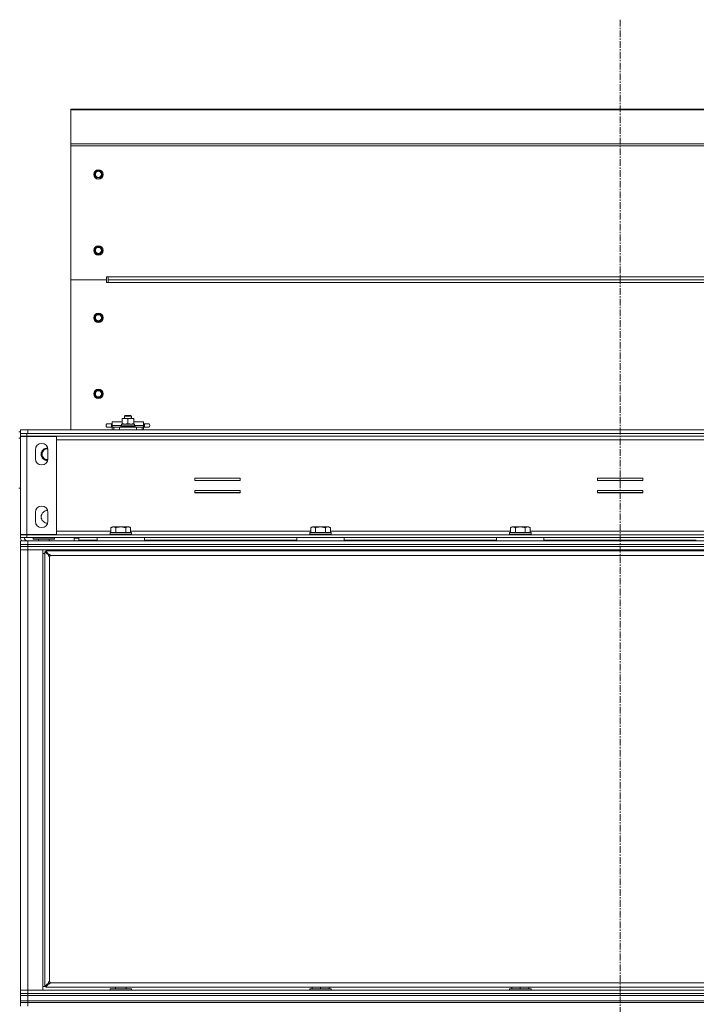
# Model space of a CAD drawing. Units: millimetres. Extents: x 0 to 29931, y -7 to 21000.
# Drawn here: x 19358 to 20114, y 16922 to 18023 of the extents above; entities that cross this region are included whole.
import ezdxf

# ---------------------------------------------------------------- set-up
doc = ezdxf.new("R2010")
doc.units = ezdxf.units.MM
doc.linetypes.add('K5LT_AXLED', pattern=[12, 7.5, -1.5, 1.5, -1.5])
doc.linetypes.add('K5LT_THIN', pattern=[0])
for name, color, linetype, true_color in [('OSI', 2, 'Continuous', 0xffff00), ('R', 1, 'Continuous', 0xff0000), ('WELDING', 7, 'Continuous', 0xffffff)]:
    doc.layers.add(name, color=color, linetype=linetype, true_color=true_color)

msp = doc.modelspace()

# ---------------------------------------------------------------- linework, layer by layer
at = {"layer": 'OSI', "color": 30, "linetype": 'K5LT_AXLED', "lineweight": 18, "true_color": 0xff8000}
msp.add_line((20029, 18022.8), (20029, 13016.3), dxfattribs=at)
at = {"layer": 'R', "color": 7, "linetype": 'K5LT_THIN', "lineweight": 18}
for p, q in [((19415, 17922.8), (20643, 17922.8)), ((19415, 17922.8), (19415, 17921.9)), ((19415, 17921.9), (20643, 17921.9)), ((19415, 17921.9), (19415, 17884.1)), ((19415, 17884.1), (19415, 17881.8)), ((19415, 17884.1), (20643, 17884.1)), ((19415, 17881.8), (20643, 17881.8)), ((19415, 17881.8), (19415, 17732.1)), ((19443.7, 17853.9), (19442.5, 17851.9)), ((19446, 17853.9), (19443.7, 17853.9)), ((19448.3, 17853.9), (19446, 17853.9)), ((19449.5, 17851.9), (19448.3, 17853.9)), ((19442.5, 17851.9), (19441.4, 17849.9)), ((19441.4, 17849.9), (19442.5, 17847.9)), ((19442.5, 17847.9), (19443.7, 17845.9)), ((19443.7, 17845.9), (19446, 17845.9)), ((19446, 17845.9), (19448.3, 17845.9)), ((19448.3, 17845.9), (19449.5, 17847.9)), ((19450.6, 17849.9), (19449.5, 17851.9)), ((19449.5, 17847.9), (19450.6, 17849.9)), ((19442.5, 17766.9), (19441.4, 17764.9)), ((19443.7, 17768.9), (19442.5, 17766.9)), ((19446, 17768.9), (19443.7, 17768.9)), ((19448.3, 17768.9), (19446, 17768.9)), ((19449.5, 17766.9), (19448.3, 17768.9)), ((19450.6, 17764.9), (19449.5, 17766.9)), ((19441.4, 17764.9), (19442.5, 17762.9)), ((19442.5, 17762.9), (19443.7, 17760.9)), ((19443.7, 17760.9), (19446, 17760.9)), ((19446, 17760.9), (19448.3, 17760.9)), ((19448.3, 17760.9), (19449.5, 17762.9)), ((19449.5, 17762.9), (19450.6, 17764.9)), ((19455, 17735.3), (19455, 17732.1)), ((19457, 17735.3), (19455, 17735.3)), ((19457, 17732.1), (19457, 17735.3)), ((19457, 17735.3), (20601, 17735.3)), ((19415, 17564.2), (19415, 17732.1)), ((19415, 17732.1), (19455, 17732.1)), ((19415, 17732.1), (19455, 17732.1)), ((19455, 17728.9), (19455, 17732.1)), ((19457, 17728.9), (19455, 17728.9)), ((19457, 17732.1), (20601, 17732.1)), ((19457, 17728.9), (19457, 17732.1)), ((20601, 17732.1), (19457, 17732.1)), ((20601, 17732.1), (19457, 17732.1)), ((20601, 17728.9), (19457, 17728.9)), ((19442.5, 17691.6), (19441.4, 17689.6)), ((19441.4, 17689.6), (19442.5, 17687.6)), ((19443.7, 17693.6), (19442.5, 17691.6)), ((19446, 17693.6), (19443.7, 17693.6)), ((19448.3, 17693.6), (19446, 17693.6)), ((19449.5, 17691.6), (19448.3, 17693.6)), ((19450.6, 17689.6), (19449.5, 17691.6)), ((19449.5, 17687.6), (19450.6, 17689.6)), ((19442.5, 17687.6), (19443.7, 17685.6)), ((19443.7, 17685.6), (19446, 17685.6)), ((19446, 17685.6), (19448.3, 17685.6)), ((19448.3, 17685.6), (19449.5, 17687.6)), ((19442.5, 17606.6), (19441.4, 17604.6)), ((19441.4, 17604.6), (19442.5, 17602.6)), ((19443.7, 17608.6), (19442.5, 17606.6)), ((19442.5, 17602.6), (19443.7, 17600.6)), ((19446, 17608.6), (19443.7, 17608.6)), ((19443.7, 17600.6), (19446, 17600.6)), ((19448.3, 17608.6), (19446, 17608.6)), ((19446, 17600.6), (19448.3, 17600.6)), ((19449.5, 17606.6), (19448.3, 17608.6)), ((19448.3, 17600.6), (19449.5, 17602.6)), ((19450.6, 17604.6), (19449.5, 17606.6)), ((19449.5, 17602.6), (19450.6, 17604.6)), ((19475, 17579.6), (19476, 17580.2)), ((19475, 17577.2), (19475, 17579.6)), ((19475, 17579.6), (19481, 17579.6)), ((19476, 17580.2), (19480.5, 17580.2)), ((19480.5, 17580.2), (19482, 17580.2)), ((19481, 17579.6), (19483, 17579.6)), ((19483, 17579.6), (19482, 17580.2)), ((19483, 17577.2), (19483, 17579.6)), ((19456.5, 17571.1), (19460.5, 17571.1)), ((19460.5, 17571.1), (19460.5, 17567.2)), ((19460.5, 17571.1), (19461.5, 17571.1)), ((19461.5, 17569.2), (19461.5, 17573.2)), ((19472.5, 17573.2), (19461.5, 17573.2)), ((19461.5, 17567.2), (19461.5, 17569.2)), ((19471.6, 17569.2), (19461.5, 17569.2)), ((19471, 17568.5), (19471.2, 17568.8)), ((19471, 17567.5), (19471, 17568.5)), ((19471, 17568.5), (19479, 17568.5)), ((19471, 17567.5), (19471.2, 17567.2)), ((19471, 17567.5), (19479, 17567.5)), ((19471.2, 17568.8), (19479, 17568.8)), ((19471.6, 17570.7), (19486.4, 17570.7)), ((19471.6, 17568.8), (19471.6, 17570.7)), ((19472.5, 17576.7), (19472.5, 17577.2)), ((19472.5, 17577.2), (19475.7, 17577.2)), ((19472.5, 17571.3), (19472.5, 17576.7)), ((19472.5, 17570.7), (19472.5, 17571.3)), ((19475.7, 17577.2), (19485.5, 17577.2)), ((19479, 17571.3), (19479, 17576.7)), ((19479, 17568.8), (19486.8, 17568.8)), ((19479, 17568.5), (19487, 17568.5)), ((19479, 17567.5), (19487, 17567.5)), ((19485.5, 17577.2), (19485.5, 17576.7)), ((19485.5, 17571.3), (19485.5, 17576.7)), ((19496.5, 17573.2), (19485.5, 17573.2)), ((19485.5, 17571.3), (19485.5, 17570.7)), ((19486.4, 17568.8), (19486.4, 17570.7)), ((19496.5, 17569.2), (19486.4, 17569.2)), ((19487, 17568.5), (19486.8, 17568.8)), ((19487, 17567.5), (19486.8, 17567.2)), ((19487, 17567.5), (19487, 17568.5)), ((19496.5, 17569.2), (19496.5, 17573.2)), ((19496.5, 17571.1), (19497.5, 17571.1)), ((19496.5, 17569.2), (19496.5, 17567.2)), ((19497.5, 17571.1), (19501.5, 17571.1)), ((19497.5, 17571.1), (19497.5, 17567.2)), ((19501.5, 17571.1), (19501.5, 17571.1)), ((19357, 17562.1), (19359, 17562.1)), ((19359, 17560.1), (19359, 17564.2)), ((19359, 17564.2), (19367, 17564.2)), ((19359, 17560.1), (19366, 17560.1)), ((19359, 17557.1), (19359, 17560.1)), ((19366, 17557.1), (19359, 17557.1)), ((19359, 17447.2), (19359, 17557)), ((19359, 17557), (19366, 17557)), ((19366, 17557.1), (19366, 17560.1)), ((19366, 17560.1), (20692, 17560.1)), ((19366, 17557.1), (19366, 17557)), ((19366, 17557.1), (20692, 17557.1)), ((19366, 17557), (19399, 17557)), ((19366, 17557), (19366, 17447.2)), ((19367, 17564.2), (20691, 17564.2)), ((19367, 17560.1), (19367, 17564.2)), ((19367, 17560.1), (20691, 17560.1)), ((19399, 17557), (19399, 17447.2)), ((19456.5, 17567.2), (19460.5, 17567.2)), ((19460.5, 17567.2), (19461.5, 17567.2)), ((19461.5, 17564.2), (19461.5, 17567.2)), ((19461.5, 17567.2), (19463.3, 17567.2)), ((19463.3, 17567.2), (19469.4, 17567.2)), ((19463.3, 17564.2), (19463.3, 17567.2)), ((19469.4, 17567.2), (19488.6, 17567.2)), ((19469.4, 17564.2), (19469.4, 17567.2)), ((19488.6, 17567.2), (19494.7, 17567.2)), ((19488.6, 17564.2), (19488.6, 17567.2)), ((19494.7, 17564.2), (19494.7, 17567.2)), ((19494.7, 17567.2), (19496.5, 17567.2)), ((19496.5, 17564.2), (19496.5, 17567.2)), ((19496.5, 17567.2), (19497.5, 17567.2)), ((19497.5, 17567.2), (19501.5, 17567.2)), ((19501.5, 17567.2), (19501.5, 17567.2)), ((19359, 17555.1), (19357, 17555.1)), ((19399, 17553.1), (20659, 17553.1)), ((19375.5, 17532.1), (19375.5, 17542.1)), ((19389.5, 17542.1), (19389.5, 17532.1)), ((19553.7, 17510.4), (19553.7, 17507.9)), ((19604.2, 17510.4), (19553.7, 17510.4)), ((19553.7, 17507.9), (19604.2, 17507.9)), ((19604.2, 17507.9), (19604.2, 17510.4)), ((20054.2, 17510.4), (20003.7, 17510.4)), ((20003.7, 17510.4), (20003.7, 17507.9)), ((20003.7, 17507.9), (20054.2, 17507.9)), ((20054.2, 17507.9), (20054.2, 17510.4)), ((19359, 17499.1), (19357, 17499.1)), ((19553.7, 17496.4), (19553.7, 17493.9)), ((19604.2, 17496.4), (19553.7, 17496.4)), ((19604.2, 17494.2), (19553.7, 17494.2)), ((19553.7, 17493.9), (19604.2, 17493.9)), ((19604.2, 17493.9), (19604.2, 17496.4)), ((20003.7, 17496.4), (20003.7, 17493.9)), ((20054.2, 17496.4), (20003.7, 17496.4)), ((20054.2, 17494.2), (20003.7, 17494.2)), ((20003.7, 17493.9), (20054.2, 17493.9)), ((20054.2, 17493.9), (20054.2, 17496.4)), ((19375.5, 17462.1), (19375.5, 17472.1)), ((19389.5, 17472.1), (19389.5, 17462.1)), ((19359, 17447.2), (19359, 17447.1)), ((19366, 17447.2), (19359, 17447.2)), ((19359, 17447.1), (19366, 17447.1)), ((19359, 17447.1), (19359, 17444.1)), ((19363, 17447.2), (19363, 17447.1)), ((19399, 17447.2), (19366, 17447.2)), ((19366, 17447.2), (19366, 17447.1)), ((19366, 17447.1), (19366, 17444.1)), ((19366, 17447.1), (20692, 17447.1)), ((19399, 17451.1), (19460, 17451.1)), ((19459, 17449.3), (19459.2, 17449.6)), ((19459, 17449.3), (19459, 17447.4)), ((19481.4, 17449.3), (19459, 17449.3)), ((19459, 17447.4), (19459.2, 17447.1)), ((19481.4, 17447.4), (19459, 17447.4)), ((19481.2, 17449.6), (19459.2, 17449.6)), ((19460, 17455), (19462, 17456.1)), ((19460, 17455), (19460, 17449.6)), ((19478.8, 17456.1), (19462, 17456.1)), ((19465.5, 17455), (19465.5, 17449.6)), ((19476.5, 17455), (19476.5, 17449.6)), ((19480, 17456.1), (19478.8, 17456.1)), ((19482, 17455), (19480, 17456.1)), ((19482.8, 17449.6), (19481.2, 17449.6)), ((19483, 17449.3), (19481.4, 17449.3)), ((19483, 17447.4), (19481.4, 17447.4)), ((19482, 17455), (19482, 17449.6)), ((19482, 17451.1), (19683.2, 17451.1)), ((19483, 17449.3), (19482.8, 17449.6)), ((19483, 17447.4), (19482.8, 17447.1)), ((19483, 17449.3), (19483, 17447.4)), ((19682.2, 17449.3), (19682.4, 17449.6)), ((19682.2, 17449.3), (19682.2, 17447.4)), ((19704.6, 17449.3), (19682.2, 17449.3)), ((19682.2, 17447.4), (19682.4, 17447.1)), ((19704.6, 17447.4), (19682.2, 17447.4)), ((19704.4, 17449.6), (19682.4, 17449.6)), ((19683.2, 17455), (19685.2, 17456.1)), ((19683.2, 17455), (19683.2, 17449.6)), ((19702, 17456.1), (19685.2, 17456.1)), ((19688.7, 17455), (19688.7, 17449.6)), ((19699.7, 17455), (19699.7, 17449.6)), ((19703.2, 17456.1), (19702, 17456.1)), ((19705.2, 17455), (19703.2, 17456.1)), ((19706, 17449.6), (19704.4, 17449.6)), ((19706.2, 17449.3), (19704.6, 17449.3)), ((19706.2, 17447.4), (19704.6, 17447.4)), ((19705.2, 17455), (19705.2, 17449.6)), ((19705.2, 17451.1), (19906.4, 17451.1)), ((19706.2, 17449.3), (19706, 17449.6)), ((19706.2, 17447.4), (19706, 17447.1)), ((19706.2, 17449.3), (19706.2, 17447.4)), ((19905.4, 17449.3), (19905.6, 17449.6)), ((19905.4, 17449.3), (19905.4, 17447.4)), ((19927.8, 17449.3), (19905.4, 17449.3)), ((19905.4, 17447.4), (19905.6, 17447.1)), ((19927.8, 17447.4), (19905.4, 17447.4)), ((19927.6, 17449.6), (19905.6, 17449.6)), ((19906.4, 17455), (19908.4, 17456.1)), ((19906.4, 17455), (19906.4, 17449.6)), ((19925.2, 17456.1), (19908.4, 17456.1)), ((19911.9, 17455), (19911.9, 17449.6)), ((19922.9, 17455), (19922.9, 17449.6)), ((19926.4, 17456.1), (19925.2, 17456.1)), ((19928.4, 17455), (19926.4, 17456.1)), ((19929.2, 17449.6), (19927.6, 17449.6)), ((19929.4, 17449.3), (19927.8, 17449.3)), ((19929.4, 17447.4), (19927.8, 17447.4)), ((19928.4, 17455), (19928.4, 17449.6)), ((19928.4, 17451.1), (20129.6, 17451.1)), ((19929.4, 17449.3), (19929.2, 17449.6)), ((19929.4, 17447.4), (19929.2, 17447.1)), ((19929.4, 17449.3), (19929.4, 17447.4)), ((19366, 17444.1), (19359, 17444.1)), ((19359, 17440.1), (19367, 17440.1)), ((19359, 17436.1), (19359, 17440.1)), ((19367, 17436.1), (19359, 17436.1)), ((19359, 17434.1), (19359, 17436.1)), ((19359, 17436.1), (19367, 17436.1)), ((19366, 17444.1), (20692, 17444.1)), ((19367, 17440.1), (20691, 17440.1)), ((19367, 17436.1), (19367, 17440.1)), ((19367, 17436.1), (20691, 17436.1)), ((19367, 17436.1), (20691, 17436.1)), ((19367, 17434.1), (19367, 17436.1)), ((19373, 17442.4), (19373, 17444.1)), ((19373, 17442.4), (19373.3, 17442.1)), ((19373, 17442.4), (19373.3, 17442.1)), ((19373, 17442.4), (19397, 17442.4)), ((19373.3, 17442.1), (19396.7, 17442.1)), ((19379, 17440.1), (19379, 17442.1)), ((19391, 17440.1), (19391, 17442.1)), ((19397, 17442.4), (19396.7, 17442.1)), ((19397, 17442.4), (19396.7, 17442.1)), ((19397, 17442.4), (19397, 17444.1)), ((19397, 17442.4), (19397, 17444.1)), ((19419, 17443.2), (19419, 17444.1)), ((19419, 17443.2), (19422, 17443.2)), ((19419, 17440.1), (19419, 17443.1)), ((19419, 17443.1), (19424, 17443.1)), ((19422, 17443.2), (19422, 17444.1)), ((19424, 17441.1), (19424, 17444.1)), ((19424, 17441.1), (19444.5, 17441.1)), ((19444.5, 17444.1), (19444.5, 17440.1)), ((19497.5, 17444.1), (19444.5, 17444.1)), ((19497.5, 17440.1), (19444.5, 17440.1)), ((19497.5, 17444.1), (19497.5, 17440.1)), ((19497.5, 17441.1), (19667.7, 17441.1)), ((19667.7, 17444.1), (19667.7, 17440.1)), ((19720.7, 17444.1), (19667.7, 17444.1)), ((19720.7, 17440.1), (19667.7, 17440.1)), ((19720.7, 17444.1), (19720.7, 17440.1)), ((19720.7, 17441.1), (19890.9, 17441.1)), ((19890.9, 17444.1), (19890.9, 17440.1)), ((19943.9, 17444.1), (19890.9, 17444.1)), ((19943.9, 17440.1), (19890.9, 17440.1)), ((19943.9, 17444.1), (19943.9, 17440.1)), ((19943.9, 17441.1), (20114.1, 17441.1)), ((19367, 17434.1), (19359, 17434.1)), ((19359, 17434.1), (19367, 17434.1)), ((19359, 17434.1), (19359, 17430.1)), ((19367, 17430.1), (19359, 17430.1)), ((19359, 16938.1), (19359, 17430.1)), ((19359, 17430.1), (19367, 17430.1)), ((19367, 17434.1), (20691, 17434.1)), ((19367, 17434.1), (19367, 17430.1)), ((20691, 17434.1), (19367, 17434.1)), ((19367, 17430.1), (19367, 16938.1)), ((19367, 17430.1), (19384, 17430.1)), ((20691, 17430.1), (19367, 17430.1)), ((19384, 17430.1), (19384, 16938.1)), ((19386, 17426.1), (19384, 17426.1)), ((19386, 17428), (19386, 16942.3)), ((19390.3, 17424.6), (19386, 17428)), ((19386, 17428), (19387.2, 17428)), ((20670.8, 17429.2), (19387.2, 17429.2)), ((19387.2, 17428), (19387.2, 17429.2)), ((19387.2, 17429.2), (19390.5, 17424.8)), ((19387.2, 17428), (19390.5, 17424.6)), ((19390.5, 17424.6), (19387.2, 17428)), ((19390.3, 17424.6), (19390.5, 17424.6)), ((19390.5, 17424.8), (19390.5, 17424.6)), ((19465, 17430.1), (19465, 17429.2)), ((19477, 17430.1), (19477, 17429.2)), ((19688.2, 17430.1), (19688.2, 17429.2)), ((19700.2, 17430.1), (19700.2, 17429.2)), ((19911.4, 17430.1), (19911.4, 17429.2)), ((19923.4, 17430.1), (19923.4, 17429.2)), ((19391.2, 17422.9), (19391.2, 16947.3)), ((20665.8, 17424), (19392.2, 17424)), ((19384, 16942.1), (19387.2, 16942.1)), ((19386, 16942.3), (19390.3, 16945.7)), ((19387.2, 16942.3), (19386, 16942.3)), ((19390.5, 16945.7), (19387.2, 16942.3)), ((19387.2, 16942.3), (19390.5, 16945.7)), ((19390.5, 16945.5), (19387.2, 16941.2)), ((19387.2, 16941.2), (19387.2, 16942.3)), ((19387.2, 16941.2), (20670.8, 16941.2)), ((19390.3, 16945.7), (19390.5, 16945.7)), ((19390.5, 16945.5), (19390.5, 16945.7)), ((19392.2, 16946.3), (20665.8, 16946.3)), ((19465, 16941.2), (19465, 16939.6)), ((19477, 16941.2), (19477, 16939.6)), ((19684.7, 16941.2), (19684.7, 16939.6)), ((19694.2, 16941.2), (19694.2, 16939.6)), ((19703.7, 16941.2), (19703.7, 16939.6)), ((19907.9, 16941.2), (19907.9, 16939.6)), ((19917.4, 16941.2), (19917.4, 16939.6)), ((19926.9, 16941.2), (19926.9, 16939.6)), ((19359, 16938.1), (19367, 16938.1)), ((19359, 16934.1), (19359, 16938.1)), ((19367, 16938.1), (19359, 16938.1)), ((19367, 16934.1), (19359, 16934.1)), ((19359, 16932.1), (19359, 16934.1)), ((19359, 16934.1), (19367, 16934.1)), ((19367, 16932.1), (19359, 16932.1)), ((19359, 16926.1), (19359, 16932.1)), ((19359, 16932.1), (19367, 16932.1)), ((19367, 16934.1), (19367, 16938.1)), ((19384, 16938.1), (19367, 16938.1)), ((19367, 16938.1), (20691, 16938.1)), ((19367, 16934.1), (20691, 16934.1)), ((19367, 16934.1), (20691, 16934.1)), ((19367, 16932.1), (19367, 16934.1)), ((19367, 16932.1), (20691, 16932.1)), ((19367, 16932.1), (20691, 16932.1)), ((19367, 16926.1), (19367, 16932.1)), ((19459, 16939.3), (19459.2, 16939.6)), ((19459, 16938.1), (19459, 16939.3)), ((19459, 16939.3), (19483, 16939.3)), ((19459.2, 16939.6), (19482.8, 16939.6)), ((19483, 16939.3), (19482.8, 16939.6)), ((19483, 16938.1), (19483, 16939.3)), ((19682.2, 16939.3), (19682.4, 16939.6)), ((19682.2, 16939.3), (19682.2, 16938.1)), ((19706.2, 16939.3), (19682.2, 16939.3)), ((19706, 16939.6), (19682.4, 16939.6)), ((19706.2, 16939.3), (19706, 16939.6)), ((19706.2, 16939.3), (19706.2, 16938.1)), ((19905.4, 16939.3), (19905.6, 16939.6)), ((19905.4, 16939.3), (19905.4, 16938.1)), ((19929.4, 16939.3), (19905.4, 16939.3)), ((19929.2, 16939.6), (19905.6, 16939.6)), ((19929.4, 16939.3), (19929.2, 16939.6)), ((19929.4, 16939.3), (19929.4, 16938.1)), ((19367, 16926.1), (19359, 16926.1)), ((19359, 16924.2), (19359, 16926.1)), ((19359, 16926.1), (19367, 16926.1)), ((19359, 16924.2), (19367, 16924.2)), ((19359, 16924.2), (19359, 16920.1)), ((19367, 16924.2), (19359, 16924.2)), ((19367, 16926.1), (20691, 16926.1)), ((19367, 16926.1), (20691, 16926.1)), ((19367, 16924.2), (19367, 16926.1)), ((19367, 16924.2), (19367, 16920.1)), ((20691, 16924.2), (19367, 16924.2)), ((19367, 16924.2), (20691, 16924.2))]:
    msp.add_line(p, q, dxfattribs=at)
for centre, radius in [((19446, 17849.9), 5.25), ((19446, 17849.9), 3.46), ((19446, 17764.9), 5.25), ((19446, 17764.9), 3.46), ((19446, 17689.6), 5.25), ((19446, 17689.6), 3.46), ((19446, 17604.6), 5.25), ((19446, 17604.6), 3.46)]:
    msp.add_circle(centre, radius, dxfattribs=at)
for centre, radius, start, end in [((19446, 17849.9), 4, 90, 150), ((19446, 17849.9), 4, 30, 90), ((19446, 17849.9), 4, 150, 180), ((19446, 17849.9), 4, 180, 210), ((19446, 17849.9), 4, 210, 270), ((19446, 17849.9), 4, 270, 330), ((19446, 17849.9), 4, 330, 30), ((19446, 17764.9), 4, 150, 180), ((19446, 17764.9), 4, 90, 150), ((19446, 17764.9), 4, 30, 90), ((19446, 17764.9), 4, 330, 30), ((19446, 17764.9), 4, 180, 210), ((19446, 17764.9), 4, 210, 270), ((19446, 17764.9), 4, 270, 330), ((19446, 17689.6), 4, 150, 180), ((19446, 17689.6), 4, 180, 210), ((19446, 17689.6), 4, 90, 150), ((19446, 17689.6), 4, 30, 90), ((19446, 17689.6), 4, 330, 30), ((19446, 17689.6), 4, 210, 270), ((19446, 17689.6), 4, 270, 330), ((19446, 17604.6), 4, 150, 180), ((19446, 17604.6), 4, 180, 210), ((19446, 17604.6), 4, 90, 150), ((19446, 17604.6), 4, 210, 270), ((19446, 17604.6), 4, 30, 90), ((19446, 17604.6), 4, 270, 330), ((19446, 17604.6), 4, 330, 30), ((19456.5, 17569.2), 2, 89.9995, 270.0005), ((19501.5, 17569.2), 2, 269.9995, 90.0005), ((19382.5, 17542.1), 7, 0, 180), ((19389, 17537.1), 7, 88.288, 180), ((19389, 17537.1), 7, 180, 271.712), ((19389, 17537.1), 6.25, 86.4253, 273.5747), ((19389, 17537.1), 6, 85.8863, 180), ((19389, 17537.1), 6, 180, 274.1137), ((19382.5, 17532.1), 7, 180, 0), ((19382.5, 17472.1), 7, 0, 180), ((19389, 17467.1), 7, 88.288, 180), ((19382.5, 17462.1), 7, 180, 0), ((19389, 17467.1), 7, 180, 271.712), ((19367, 17444.1), 8, 180, 210), ((19367, 17444.1), 4, 180, 270), ((19391.2, 17424), 1, 270, 0), ((19391.2, 16946.3), 1, 0, 90)]:
    msp.add_arc(centre, radius, start, end, dxfattribs=at)
at = {"layer": 'WELDING', "color": 7, "linetype": 'K5LT_THIN', "lineweight": 18}
for p, q in [((19456.5, 17571.1), (19456.5, 17571.1)), ((19456.5, 17567.2), (19456.5, 17567.2))]:
    msp.add_line(p, q, dxfattribs=at)
for points, knots in [([(19475.7, 17577.2), (19475.5, 17577.2), (19475.1, 17577.2), (19474.3, 17577.1), (19473.4, 17577), (19472.8, 17576.8), (19472.5, 17576.7)], [0, 0, 0, 0, 1.435245, 2.875908, 4.882889, 7, 7, 7, 7]), ([(19472.5, 17571.3), (19472.9, 17571.2), (19473.4, 17571), (19474.1, 17570.9), (19474.7, 17570.8), (19475.2, 17570.8), (19475.6, 17570.7), (19475.7, 17570.7)], [0, 0, 0, 0, 2.763221, 4.094984, 5.429703, 6.74369, 8, 8, 8, 8]), ([(19475.7, 17570.7), (19476, 17570.7), (19476.4, 17570.8), (19477.1, 17570.8), (19477.9, 17571), (19478.6, 17571.2), (19479, 17571.3)], [0, 0, 0, 0, 1.408334, 2.699716, 4.347771, 7, 7, 7, 7]), ([(19479, 17576.7), (19478.6, 17576.8), (19478, 17577), (19477.2, 17577.1), (19476.6, 17577.2), (19476.2, 17577.2), (19475.9, 17577.2), (19475.7, 17577.2)], [0, 0, 0, 0, 3.21606, 4.562169, 5.85444, 7.091223, 8, 8, 8, 8]), ([(19485.5, 17576.7), (19485.2, 17576.8), (19484.9, 17576.9), (19484.3, 17577), (19483.9, 17577.1), (19483.4, 17577.2), (19482.8, 17577.2), (19482.3, 17577.3), (19481.9, 17577.2), (19481.6, 17577.2), (19481.2, 17577.2), (19480.8, 17577.1), (19480.3, 17577), (19479.7, 17576.9), (19479.2, 17576.7), (19479, 17576.7)], [0, 0, 0, 0, 2.088667, 2.71691, 4.09158, 5.269184, 6.530032, 8.002242, 8.778571, 9.697781, 10.615939, 11.535476, 12.447686, 14.229245, 16, 16, 16, 16]), ([(19479, 17571.3), (19479.4, 17571.2), (19479.9, 17571), (19480.6, 17570.9), (19481.2, 17570.8), (19481.7, 17570.8), (19482.1, 17570.7), (19482.2, 17570.7)], [0, 0, 0, 0, 2.763221, 4.094984, 5.429703, 6.74369, 8, 8, 8, 8]), ([(19482.2, 17570.7), (19482.4, 17570.7), (19482.8, 17570.8), (19483.4, 17570.8), (19484.3, 17571), (19485, 17571.2), (19485.5, 17571.3)], [0, 0, 0, 0, 1.168741, 2.328002, 3.738791, 7, 7, 7, 7]), ([(19465.5, 17455), (19465.2, 17455.2), (19464.8, 17455.4), (19464.3, 17455.6), (19464, 17455.7), (19463.8, 17455.7), (19463.5, 17455.8), (19463.2, 17455.8), (19462.8, 17455.9), (19462.4, 17455.8), (19462.1, 17455.8), (19461.8, 17455.7), (19461.3, 17455.6), (19460.7, 17455.4), (19460.3, 17455.1), (19460, 17455)], [0, 0, 0, 0, 2.912728, 3.529104, 4.366059, 5.20805, 5.90491, 6.841792, 7.999747, 8.992853, 9.878966, 10.753647, 12.031595, 13.665019, 16, 16, 16, 16]), ([(19476.5, 17455), (19476.2, 17455.1), (19475.6, 17455.2), (19474.5, 17455.5), (19473.4, 17455.7), (19472.4, 17455.8), (19471.8, 17455.8), (19471.3, 17455.8), (19470.9, 17455.8), (19470.6, 17455.8), (19470.2, 17455.8), (19469.7, 17455.8), (19469.3, 17455.8), (19468.6, 17455.7), (19467.6, 17455.5), (19466.5, 17455.3), (19465.8, 17455.1), (19465.5, 17455)], [0, 0, 0, 0, 2.896048, 7.635036, 13.675312, 16.352744, 19.030177, 21.193346, 22.27493, 23.356515, 25.164905, 26.973294, 28.781684, 30.590074, 34.691771, 40.985529, 43.953237, 43.953237, 43.953237, 43.953237]), ([(19479.2, 17455.8), (19479.1, 17455.8), (19478.8, 17455.8), (19478.4, 17455.8), (19478, 17455.7), (19477.3, 17455.4), (19476.8, 17455.2), (19476.5, 17455)], [0, 0, 0, 0, 1.226606, 2.409535, 3.824463, 4.76519, 8, 8, 8, 8]), ([(19482, 17455), (19481.8, 17455.1), (19481.4, 17455.3), (19480.9, 17455.5), (19480.4, 17455.7), (19479.9, 17455.8), (19479.5, 17455.8), (19479.3, 17455.8), (19479.2, 17455.8)], [0, 0, 0, 0, 1.81824, 3.449192, 5.5205, 6.92415, 8.399389, 9, 9, 9, 9]), ([(19688.7, 17455), (19688.4, 17455.2), (19688, 17455.4), (19687.5, 17455.6), (19687.2, 17455.7), (19687, 17455.7), (19686.7, 17455.8), (19686.4, 17455.8), (19686, 17455.9), (19685.6, 17455.8), (19685.3, 17455.8), (19685, 17455.7), (19684.5, 17455.6), (19683.9, 17455.4), (19683.5, 17455.1), (19683.2, 17455)], [0, 0, 0, 0, 2.912728, 3.529104, 4.366059, 5.20805, 5.90491, 6.841792, 7.999747, 8.992853, 9.878966, 10.753647, 12.031595, 13.665019, 16, 16, 16, 16]), ([(19699.7, 17455), (19699.4, 17455.1), (19698.8, 17455.2), (19697.7, 17455.5), (19696.6, 17455.7), (19695.6, 17455.8), (19695, 17455.8), (19694.5, 17455.8), (19694.1, 17455.8), (19693.8, 17455.8), (19693.4, 17455.8), (19692.9, 17455.8), (19692.5, 17455.8), (19691.8, 17455.7), (19690.8, 17455.5), (19689.7, 17455.3), (19689, 17455.1), (19688.7, 17455)], [0, 0, 0, 0, 2.896048, 7.635036, 13.675312, 16.352744, 19.030177, 21.193346, 22.27493, 23.356515, 25.164905, 26.973294, 28.781684, 30.590074, 34.691771, 40.985529, 43.953237, 43.953237, 43.953237, 43.953237]), ([(19702.4, 17455.8), (19702.3, 17455.8), (19702, 17455.8), (19701.6, 17455.8), (19701.2, 17455.7), (19700.5, 17455.4), (19700, 17455.2), (19699.7, 17455)], [0, 0, 0, 0, 1.226606, 2.409535, 3.824463, 4.76519, 8, 8, 8, 8]), ([(19705.2, 17455), (19705, 17455.1), (19704.6, 17455.3), (19704.1, 17455.5), (19703.6, 17455.7), (19703.1, 17455.8), (19702.7, 17455.8), (19702.5, 17455.8), (19702.4, 17455.8)], [0, 0, 0, 0, 1.81824, 3.449192, 5.5205, 6.92415, 8.399389, 9, 9, 9, 9]), ([(19911.9, 17455), (19911.6, 17455.2), (19911.2, 17455.4), (19910.7, 17455.6), (19910.4, 17455.7), (19910.2, 17455.7), (19909.9, 17455.8), (19909.6, 17455.8), (19909.2, 17455.9), (19908.8, 17455.8), (19908.5, 17455.8), (19908.2, 17455.7), (19907.7, 17455.6), (19907.1, 17455.4), (19906.7, 17455.1), (19906.4, 17455)], [0, 0, 0, 0, 2.912728, 3.529104, 4.366059, 5.20805, 5.90491, 6.841792, 7.999747, 8.992853, 9.878966, 10.753647, 12.031595, 13.665019, 16, 16, 16, 16]), ([(19922.9, 17455), (19922.6, 17455.1), (19922, 17455.2), (19920.9, 17455.5), (19919.8, 17455.7), (19918.8, 17455.8), (19918.2, 17455.8), (19917.7, 17455.8), (19917.3, 17455.8), (19917, 17455.8), (19916.6, 17455.8), (19916.1, 17455.8), (19915.7, 17455.8), (19915, 17455.7), (19914, 17455.5), (19912.9, 17455.3), (19912.2, 17455.1), (19911.9, 17455)], [0, 0, 0, 0, 2.896048, 7.635036, 13.675312, 16.352744, 19.030177, 21.193346, 22.27493, 23.356515, 25.164905, 26.973294, 28.781684, 30.590074, 34.691771, 40.985529, 43.953237, 43.953237, 43.953237, 43.953237]), ([(19925.6, 17455.8), (19925.5, 17455.8), (19925.2, 17455.8), (19924.8, 17455.8), (19924.4, 17455.7), (19923.7, 17455.4), (19923.2, 17455.2), (19922.9, 17455)], [0, 0, 0, 0, 1.226606, 2.409535, 3.824463, 4.76519, 8, 8, 8, 8]), ([(19928.4, 17455), (19928.2, 17455.1), (19927.8, 17455.3), (19927.3, 17455.5), (19926.8, 17455.7), (19926.3, 17455.8), (19925.9, 17455.8), (19925.7, 17455.8), (19925.6, 17455.8)], [0, 0, 0, 0, 1.81824, 3.449192, 5.5205, 6.92415, 8.399389, 9, 9, 9, 9]), ([(19391.2, 17422.9), (19391.1, 17422.9), (19391, 17423), (19390.8, 17423), (19390.6, 17423.1), (19390.5, 17423.2), (19390.3, 17423.3), (19390.2, 17423.4), (19390.1, 17423.5), (19390.1, 17423.7), (19390, 17423.8), (19390, 17424), (19390, 17424.1), (19390.1, 17424.3), (19390.2, 17424.4), (19390.2, 17424.5), (19390.3, 17424.6), (19390.3, 17424.6)], [0, 0, 0, 0, 1.470866, 2.756302, 3.913126, 5.112062, 6.359704, 7.595701, 8.829867, 10.050416, 11.257472, 12.455125, 13.649414, 14.853025, 16.044355, 17.09644, 18, 18, 18, 18]), ([(19391.2, 17422.9), (19391.1, 17422.9), (19391, 17423), (19390.9, 17423), (19390.8, 17423.1), (19390.6, 17423.2), (19390.5, 17423.3), (19390.4, 17423.4), (19390.4, 17423.6), (19390.3, 17423.7), (19390.3, 17423.9), (19390.3, 17424), (19390.3, 17424.2), (19390.4, 17424.4), (19390.4, 17424.5), (19390.5, 17424.6), (19390.5, 17424.6)], [0, 0, 0, 0, 1.431968, 2.683968, 3.812303, 4.983484, 6.206496, 7.424194, 8.64762, 9.864829, 11.074261, 12.279315, 13.489232, 14.680729, 15.853079, 17, 17, 17, 17]), ([(19390.5, 17424.8), (19390.6, 17424.9), (19390.7, 17425), (19390.8, 17425), (19391, 17425.1), (19391.1, 17425.1), (19391.3, 17425.1), (19391.4, 17425.1), (19391.6, 17425), (19391.7, 17425), (19391.8, 17424.8), (19392, 17424.7), (19392.1, 17424.6), (19392.1, 17424.4), (19392.2, 17424.2), (19392.2, 17424.1), (19392.2, 17424), (19392.2, 17424)], [0, 0, 0, 0, 1.504505, 2.81434, 3.972756, 5.153591, 6.361741, 7.555487, 8.761047, 9.978755, 11.210245, 12.448996, 13.683637, 14.911265, 16.210718, 17.240384, 18, 18, 18, 18]), ([(19390.5, 17424.6), (19390.6, 17424.7), (19390.7, 17424.7), (19390.8, 17424.8), (19391, 17424.8), (19391.2, 17424.8), (19391.3, 17424.8), (19391.5, 17424.8), (19391.6, 17424.8), (19391.8, 17424.7), (19391.9, 17424.6), (19392, 17424.5), (19392.1, 17424.3), (19392.2, 17424.2), (19392.2, 17424.1), (19392.2, 17424), (19392.2, 17424)], [0, 0, 0, 0, 1.502176, 2.810833, 3.971347, 5.157416, 6.374463, 7.578465, 8.792784, 10.013189, 11.236206, 12.450171, 13.65881, 14.963383, 16.078753, 17, 17, 17, 17]), ([(19390.3, 16945.7), (19390.3, 16945.7), (19390.2, 16945.8), (19390.1, 16946), (19390.1, 16946.1), (19390, 16946.3), (19390, 16946.4), (19390.1, 16946.6), (19390.1, 16946.7), (19390.2, 16946.9), (19390.3, 16947), (19390.4, 16947.1), (19390.6, 16947.2), (19390.7, 16947.3), (19390.9, 16947.3), (19391.1, 16947.3), (19391.2, 16947.3), (19391.2, 16947.3)], [0, 0, 0, 0, 1.504505, 2.81434, 3.972756, 5.153591, 6.361741, 7.555487, 8.761047, 9.978755, 11.210245, 12.448996, 13.683637, 14.911265, 16.210718, 17.240384, 18, 18, 18, 18]), ([(19390.5, 16945.7), (19390.5, 16945.7), (19390.4, 16945.8), (19390.4, 16946), (19390.3, 16946.2), (19390.3, 16946.3), (19390.3, 16946.5), (19390.3, 16946.6), (19390.4, 16946.8), (19390.5, 16946.9), (19390.6, 16947.1), (19390.7, 16947.2), (19390.8, 16947.3), (19390.9, 16947.3), (19391.1, 16947.3), (19391.2, 16947.3), (19391.2, 16947.3)], [0, 0, 0, 0, 1.502176, 2.810833, 3.971347, 5.157416, 6.374463, 7.578465, 8.792784, 10.013189, 11.236206, 12.450171, 13.65881, 14.963383, 16.078753, 17, 17, 17, 17]), ([(19392.2, 16946.3), (19392.2, 16946.3), (19392.2, 16946.1), (19392.1, 16945.9), (19392.1, 16945.8), (19392, 16945.6), (19391.9, 16945.5), (19391.8, 16945.4), (19391.6, 16945.3), (19391.5, 16945.2), (19391.3, 16945.2), (19391.2, 16945.2), (19391, 16945.2), (19390.9, 16945.2), (19390.7, 16945.3), (19390.6, 16945.4), (19390.6, 16945.5), (19390.5, 16945.5)], [0, 0, 0, 0, 1.470866, 2.756302, 3.913126, 5.112062, 6.359704, 7.595701, 8.829867, 10.050416, 11.257472, 12.455125, 13.649414, 14.853025, 16.044355, 17.09644, 18, 18, 18, 18]), ([(19392.2, 16946.3), (19392.2, 16946.3), (19392.2, 16946.2), (19392.1, 16946), (19392.1, 16945.9), (19392, 16945.8), (19391.9, 16945.7), (19391.7, 16945.6), (19391.6, 16945.5), (19391.4, 16945.5), (19391.3, 16945.5), (19391.1, 16945.5), (19390.9, 16945.5), (19390.8, 16945.5), (19390.7, 16945.6), (19390.6, 16945.7), (19390.5, 16945.7)], [0, 0, 0, 0, 1.431968, 2.683968, 3.812303, 4.983484, 6.206496, 7.424194, 8.64762, 9.864829, 11.074261, 12.279315, 13.489232, 14.680729, 15.853079, 17, 17, 17, 17])]:
    msp.add_open_spline(points, degree=3, knots=knots, dxfattribs=at)

doc.saveas('drawing.dxf')
